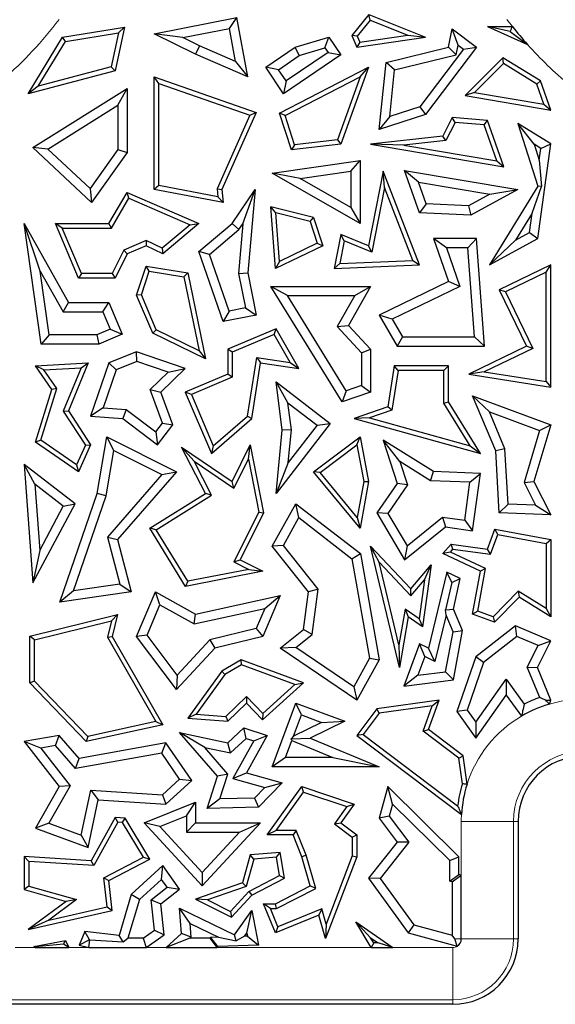
# Model space of a CAD drawing. Units: millimetres. Extents: x 0 to 420, y 0 to 297.
# Drawn here: x 128 to 132, y 78 to 86 of the extents above; entities that cross this region are included whole.
import ezdxf

# ---------------------------------------------------------------- set-up
doc = ezdxf.new("R2010")
doc.units = ezdxf.units.MM

msp = doc.modelspace()

# ---------------------------------------------------------------- linework, layer by layer
at = {"color": 7, "linetype": 'Continuous', "lineweight": 25}
for p, q in [((128.9846, 85.9093), (129.6157, 86.0345)), ((129.5595, 85.9514), (129.6157, 86.0345)), ((129.7009, 85.5799), (129.6157, 86.0345)), ((130.6257, 86.0583), (130.497, 85.8968)), ((130.637, 86.0159), (130.5377, 85.8914)), ((130.637, 86.0159), (130.6257, 86.0583)), ((130.6257, 86.0583), (131.0612, 85.8844)), ((130.637, 86.0159), (130.9262, 85.9004)), ((128.282, 85.8844), (128.757, 85.962)), ((128.757, 85.962), (128.6849, 85.628)), ((128.7116, 85.9189), (128.757, 85.962)), ((129.2035, 85.8808), (129.5595, 85.9514)), ((129.607, 85.6979), (129.5595, 85.9514)), ((131.2355, 85.8077), (131.2658, 85.9474)), ((131.3113, 85.8246), (131.2658, 85.9474)), ((131.2658, 85.9474), (131.4507, 85.8077)), ((131.5355, 85.9658), (131.8415, 85.8285)), ((131.7082, 85.9289), (131.5355, 85.9658)), ((131.5355, 85.9658), (131.726, 85.9658)), ((131.7082, 85.9289), (131.8415, 85.8285)), ((128.0197, 85.4518), (128.282, 85.8844)), ((128.0952, 85.5083), (128.3038, 85.8522)), ((128.3038, 85.8522), (128.282, 85.8844)), ((128.3038, 85.8522), (128.7116, 85.9189)), ((128.7116, 85.9189), (128.655, 85.6566)), ((129.2035, 85.8808), (128.9846, 85.9093)), ((129.3003, 85.755), (128.9846, 85.9093)), ((129.33, 85.8191), (129.2035, 85.8808)), ((130.0641, 85.8077), (130.3204, 85.8844)), ((130.291, 85.802), (130.3204, 85.8844)), ((130.3204, 85.8844), (130.4124, 85.7486)), ((130.5377, 85.8914), (130.497, 85.8968)), ((130.497, 85.8968), (130.5353, 85.8077)), ((130.5353, 85.8077), (131.0612, 85.8844)), ((130.5377, 85.8914), (130.557, 85.8465)), ((130.557, 85.8465), (130.9262, 85.9004)), ((130.9262, 85.9004), (131.0612, 85.8844)), ((129.33, 85.8191), (129.3003, 85.755)), ((129.607, 85.6979), (129.33, 85.8191)), ((129.8373, 85.6541), (130.0641, 85.8077)), ((130.0947, 85.7433), (130.0641, 85.8077)), ((130.0947, 85.7433), (130.291, 85.802)), ((130.291, 85.802), (130.3145, 85.7674)), ((130.557, 85.8465), (130.5353, 85.8077)), ((130.7591, 85.6906), (131.2355, 85.8077)), ((131.3519, 85.794), (131.0184, 85.3523)), ((131.4507, 85.8077), (131.0612, 85.292)), ((131.2951, 85.7498), (131.2355, 85.8077)), ((131.2951, 85.7498), (131.3113, 85.8246)), ((131.3113, 85.8246), (131.3519, 85.794)), ((131.3519, 85.794), (131.4507, 85.8077)), ((129.7009, 85.5799), (129.3003, 85.755)), ((129.9352, 85.6352), (130.0947, 85.7433)), ((130.4124, 85.7486), (129.9743, 85.4518)), ((130.3145, 85.7674), (129.9932, 85.5497)), ((130.3145, 85.7674), (130.4124, 85.7486)), ((130.8241, 85.6339), (131.2951, 85.7498)), ((131.6527, 85.7267), (131.3636, 85.438)), ((131.6579, 85.6821), (131.6527, 85.7267)), ((131.941, 85.5495), (131.6527, 85.7267)), ((128.6849, 85.628), (128.0197, 85.4518)), ((128.655, 85.6566), (128.0952, 85.5083)), ((128.655, 85.6566), (128.6849, 85.628)), ((129.607, 85.6979), (129.7009, 85.5799)), ((129.9352, 85.6352), (129.8373, 85.6541)), ((129.9743, 85.4518), (129.8373, 85.6541)), ((129.9932, 85.5497), (129.9352, 85.6352)), ((129.9422, 85.3016), (130.6237, 85.6541)), ((130.6237, 85.6541), (130.4124, 85.0656)), ((130.5602, 85.5815), (130.6237, 85.6541)), ((130.7062, 85.1769), (130.7591, 85.6906)), ((130.8241, 85.6339), (130.7591, 85.6906)), ((130.7875, 85.2774), (130.8241, 85.6339)), ((131.6579, 85.6821), (131.4369, 85.4613)), ((131.9119, 85.526), (131.6579, 85.6821)), ((129.0199, 85.5303), (128.9846, 85.5799)), ((128.9846, 84.7186), (128.9846, 85.5799)), ((128.9846, 85.5799), (129.7643, 85.3079)), ((129.9851, 85.2841), (130.5602, 85.5815)), ((130.5602, 85.5815), (130.3866, 85.098)), ((128.0952, 85.5083), (128.0197, 85.4518)), ((128.0547, 85.0389), (128.7761, 85.4911)), ((128.7056, 85.3637), (128.7761, 85.4911)), ((128.7761, 85.4911), (128.7761, 85.0023)), ((129.0199, 84.7478), (129.0199, 85.5303)), ((129.0199, 85.5303), (129.7165, 85.2873)), ((129.9932, 85.5497), (129.9743, 85.4518)), ((131.9119, 85.526), (131.941, 85.5495)), ((131.9665, 85.3713), (131.9119, 85.526)), ((132.0197, 85.3265), (131.941, 85.5495)), ((131.4369, 85.4613), (131.3636, 85.438)), ((131.3636, 85.438), (132.0197, 85.3265)), ((131.4369, 85.4613), (131.9665, 85.3713)), ((128.1699, 85.0278), (128.7056, 85.3637)), ((128.7056, 85.3637), (128.7056, 85.0248)), ((131.0184, 85.3523), (130.7875, 85.2774)), ((131.0184, 85.3523), (131.0612, 85.292)), ((131.9665, 85.3713), (132.0197, 85.3265)), ((129.7165, 85.2873), (129.4654, 84.7246)), ((129.7643, 85.3079), (129.5014, 84.7186)), ((129.7165, 85.2873), (129.7643, 85.3079)), ((129.9851, 85.2841), (129.9422, 85.3016)), ((130.0343, 85.0209), (129.9422, 85.3016)), ((130.0588, 85.0593), (129.9851, 85.2841)), ((131.0612, 85.292), (130.7062, 85.1769)), ((130.7875, 85.2774), (130.7062, 85.1769)), ((131.2658, 85.2694), (131.1941, 85.1267)), ((131.2866, 85.2321), (131.2658, 85.2694)), ((131.5354, 85.2458), (131.2658, 85.2694)), ((131.2866, 85.2321), (131.217, 85.0938)), ((131.5097, 85.2126), (131.2866, 85.2321)), ((131.5097, 85.2126), (131.5354, 85.2458)), ((131.607, 84.9371), (131.5097, 85.2126)), ((131.6602, 84.8923), (131.5354, 85.2458)), ((131.8918, 85.0648), (131.7662, 85.2248)), ((132.0197, 85.069), (131.7662, 85.2248)), ((131.7662, 85.2248), (131.9208, 84.7444)), ((131.1941, 85.1267), (130.6401, 85.0656)), ((131.217, 85.0938), (131.1941, 85.1267)), ((128.1699, 85.0278), (128.0547, 85.0389)), ((128.5041, 84.6189), (128.0547, 85.0389)), ((128.4933, 84.7255), (128.1699, 85.0278)), ((128.7056, 85.0248), (128.4933, 84.7255)), ((128.7056, 85.0248), (128.7761, 85.0023)), ((130.4124, 85.0656), (130.0343, 85.0209)), ((130.0588, 85.0593), (130.0343, 85.0209)), ((130.3866, 85.098), (130.0588, 85.0593)), ((130.3866, 85.098), (130.4124, 85.0656)), ((130.8943, 85.0582), (130.6401, 85.0656)), ((130.6401, 85.0656), (131.6602, 84.8923)), ((131.217, 85.0938), (130.8943, 85.0582)), ((130.8943, 85.0582), (131.607, 84.9371)), ((131.9436, 85.033), (131.8918, 85.0648)), ((131.8918, 85.0648), (131.9312, 84.9422)), ((131.9208, 84.3433), (132.0197, 85.069)), ((131.9312, 84.9422), (131.9436, 85.033)), ((131.9436, 85.033), (132.0197, 85.069)), ((128.7761, 85.0023), (128.5041, 84.6189)), ((129.8879, 84.8428), (130.5597, 84.9398)), ((130.4892, 84.8584), (130.5597, 84.9398)), ((130.5597, 84.9398), (130.5597, 84.4587)), ((131.607, 84.9371), (131.6602, 84.8923)), ((131.9312, 84.9422), (131.949, 84.741)), ((130.1008, 84.8023), (129.8879, 84.8428)), ((130.5597, 84.4587), (129.8879, 84.8428)), ((130.1008, 84.8023), (130.4892, 84.8584)), ((130.4892, 84.5803), (130.1008, 84.8023)), ((130.4892, 84.8584), (130.4892, 84.5803)), ((130.7367, 84.8589), (130.6237, 84.2884)), ((130.7477, 84.733), (130.7367, 84.8589)), ((131.0149, 84.1413), (130.7367, 84.8589)), ((131.0068, 84.7752), (130.9004, 84.8646)), ((130.9004, 84.8646), (131.7662, 84.7186)), ((131.0149, 84.5405), (130.9004, 84.8646)), ((128.4933, 84.7255), (128.5041, 84.6189)), ((129.0199, 84.7478), (128.9846, 84.7186)), ((129.4711, 84.6622), (129.0199, 84.7478)), ((129.4654, 84.7246), (129.4711, 84.6622)), ((129.4654, 84.7246), (129.5014, 84.7186)), ((130.7477, 84.733), (130.65, 84.2396)), ((130.9642, 84.1744), (130.7477, 84.733)), ((131.0068, 84.7752), (131.5534, 84.683)), ((131.0656, 84.6089), (131.0068, 84.7752)), ((131.9208, 84.7444), (131.55, 84.1413)), ((131.876, 84.5368), (131.949, 84.741)), ((131.949, 84.741), (131.9208, 84.7444)), ((128.6371, 84.4587), (128.7761, 84.696)), ((128.6573, 84.4234), (128.7907, 84.6513)), ((128.7907, 84.6513), (128.7761, 84.696)), ((128.7761, 84.696), (129.3256, 84.4587)), ((128.7907, 84.6513), (129.2592, 84.4489)), ((129.5105, 84.6189), (128.9846, 84.7186)), ((129.4711, 84.6622), (129.5105, 84.6189)), ((129.5014, 84.7186), (129.5105, 84.6189)), ((129.5795, 84.4587), (129.7572, 84.7186)), ((129.6633, 84.4563), (129.7572, 84.7186)), ((129.7572, 84.7186), (129.7009, 84.0795)), ((131.5534, 84.683), (131.391, 84.5945)), ((131.7662, 84.7186), (131.4075, 84.5231)), ((131.5534, 84.683), (131.7662, 84.7186)), ((129.9143, 84.539), (129.8755, 84.585)), ((130.204, 84.5034), (129.8755, 84.585)), ((129.9113, 84.114), (129.8755, 84.585)), ((130.4892, 84.5803), (130.5597, 84.4587)), ((131.0656, 84.6089), (131.0149, 84.5405)), ((131.391, 84.5945), (131.0656, 84.6089)), ((131.391, 84.5945), (131.4075, 84.5231)), ((130.1766, 84.4738), (129.9143, 84.539)), ((129.9425, 84.1681), (129.9143, 84.539)), ((130.1766, 84.4738), (130.204, 84.5034)), ((130.204, 84.5034), (130.2745, 84.2884)), ((131.4075, 84.5231), (131.0149, 84.5405)), ((131.876, 84.5368), (131.7488, 84.3299)), ((131.8557, 84.3882), (131.876, 84.5368)), ((128.1116, 84.0941), (127.9887, 84.4587)), ((127.9887, 84.4587), (128.3272, 83.8529)), ((128.1197, 83.5348), (127.9887, 84.4587)), ((128.2805, 84.4234), (128.2273, 84.4587)), ((128.2273, 84.4587), (128.6371, 84.4587)), ((128.405, 84.0391), (128.2273, 84.4587)), ((128.4284, 84.0744), (128.2805, 84.4234)), ((128.2805, 84.4234), (128.6573, 84.4234)), ((128.6573, 84.4234), (128.6371, 84.4587)), ((129.2592, 84.4489), (129.0445, 84.2682)), ((129.3256, 84.4587), (129.0497, 84.2265)), ((129.2592, 84.4489), (129.3256, 84.4587)), ((129.3256, 84.2445), (129.5795, 84.4587)), ((129.6323, 84.411), (129.5795, 84.4587)), ((129.6633, 84.4563), (129.6297, 84.0757)), ((129.6323, 84.411), (129.6633, 84.4563)), ((130.1766, 84.4738), (130.2313, 84.3068)), ((129.408, 84.2217), (129.6323, 84.411)), ((130.4124, 84.3747), (130.3608, 84.114)), ((130.4387, 84.3259), (130.4124, 84.3747)), ((130.6237, 84.2884), (130.4124, 84.3747)), ((131.7488, 84.3299), (131.8557, 84.3882)), ((131.8557, 84.3882), (131.9208, 84.3433)), ((128.9234, 84.3272), (128.7502, 84.2538)), ((128.9224, 84.2884), (128.7761, 84.2265)), ((128.9234, 84.3272), (128.9224, 84.2884)), ((129.0497, 84.2265), (128.9224, 84.2884)), ((129.0445, 84.2682), (128.9234, 84.3272)), ((130.2745, 84.2884), (129.9113, 84.114)), ((130.2313, 84.3068), (129.9425, 84.1681)), ((130.2313, 84.3068), (130.2745, 84.2884)), ((130.4387, 84.3259), (130.4041, 84.1511)), ((130.65, 84.2396), (130.4387, 84.3259)), ((130.65, 84.2396), (130.6237, 84.2884)), ((131.2204, 84.2728), (131.1214, 84.3433)), ((131.4507, 84.3433), (131.1214, 84.3433)), ((131.1214, 84.3433), (131.2355, 84.0131)), ((131.3852, 84.2728), (131.2204, 84.2728)), ((131.2204, 84.2728), (131.3226, 83.9769)), ((131.3852, 84.2728), (131.4507, 84.3433)), ((131.4356, 83.5894), (131.3852, 84.2728)), ((131.5115, 83.5188), (131.4507, 84.3433)), ((131.55, 84.1413), (131.9208, 84.3433)), ((131.7488, 84.3299), (131.55, 84.1413)), ((128.7502, 84.2538), (128.6628, 84.0744)), ((128.7761, 84.2265), (128.6849, 84.0391)), ((128.7502, 84.2538), (128.7761, 84.2265)), ((129.0445, 84.2682), (129.0497, 84.2265)), ((129.408, 84.2217), (129.3256, 84.2445)), ((129.5105, 83.7071), (129.3256, 84.2445)), ((129.5572, 83.7882), (129.408, 84.2217)), ((128.8492, 83.9094), (128.9224, 84.1328)), ((128.9464, 84.093), (128.9224, 84.1328)), ((128.9224, 84.1328), (129.2409, 84.0795)), ((129.9425, 84.1681), (129.9113, 84.114)), ((130.4041, 84.1511), (130.3608, 84.114)), ((130.3608, 84.114), (131.0149, 84.1413)), ((130.4041, 84.1511), (130.9642, 84.1744)), ((130.9642, 84.1744), (131.0149, 84.1413)), ((132.0197, 84.1413), (131.6254, 83.9504)), ((131.9844, 84.085), (132.0197, 84.1413)), ((132.0197, 83.2065), (132.0197, 84.1413)), ((128.1116, 84.0941), (128.2858, 83.7824)), ((128.1809, 83.6053), (128.1116, 84.0941)), ((128.4284, 84.0744), (128.405, 84.0391)), ((128.6628, 84.0744), (128.4284, 84.0744)), ((128.6628, 84.0744), (128.6849, 84.0391)), ((128.8869, 83.911), (128.9464, 84.093)), ((128.9464, 84.093), (129.2112, 84.0487)), ((129.2112, 84.0487), (129.2409, 84.0795)), ((129.2112, 84.0487), (129.328, 83.4841)), ((129.2409, 84.0795), (129.377, 83.421)), ((129.6297, 84.0757), (129.7009, 84.0795)), ((129.6297, 84.0757), (129.6815, 83.8127)), ((129.7009, 84.0795), (129.7643, 83.7571)), ((131.9844, 84.085), (131.6725, 83.934)), ((131.9844, 83.2477), (131.9844, 84.085)), ((128.6849, 84.0391), (128.405, 84.0391)), ((130.0035, 83.9064), (129.8771, 83.977)), ((129.8771, 83.977), (130.6401, 83.977)), ((130.4221, 83.0928), (129.8771, 83.977)), ((130.6401, 83.977), (130.4719, 83.6786)), ((130.5194, 83.9064), (130.6401, 83.977)), ((131.2355, 84.0131), (130.7062, 83.7571)), ((131.3226, 83.9769), (130.8055, 83.7268)), ((131.3226, 83.9769), (131.2355, 84.0131)), ((128.8869, 83.911), (128.8492, 83.9094)), ((128.9728, 83.6178), (128.8492, 83.9094)), ((129.0001, 83.6438), (128.8869, 83.911)), ((130.0035, 83.9064), (130.5194, 83.9064)), ((130.4526, 83.1778), (130.0035, 83.9064)), ((130.5194, 83.9064), (130.3852, 83.6686)), ((131.6725, 83.934), (131.6254, 83.9504)), ((131.6254, 83.9504), (131.8342, 83.5188)), ((131.6725, 83.934), (131.8813, 83.5025)), ((128.2858, 83.7824), (128.3272, 83.8529)), ((128.3272, 83.8529), (128.6371, 83.8529)), ((128.5904, 83.7824), (128.6371, 83.8529)), ((128.6371, 83.8529), (128.7395, 83.6112)), ((128.2858, 83.7824), (128.5904, 83.7824)), ((128.5904, 83.7824), (128.6471, 83.6486)), ((129.5572, 83.7882), (129.5105, 83.7071)), ((129.7643, 83.7571), (129.5105, 83.7071)), ((129.6815, 83.8127), (129.5572, 83.7882)), ((129.6815, 83.8127), (129.7643, 83.7571)), ((130.8055, 83.7268), (130.7062, 83.7571)), ((130.7062, 83.7571), (130.8447, 83.5188)), ((130.3852, 83.6686), (130.4719, 83.6786)), ((130.3852, 83.6686), (130.5696, 83.4685)), ((130.4719, 83.6786), (130.6401, 83.496)), ((130.8055, 83.7268), (130.8853, 83.5894)), ((128.1809, 83.6053), (128.1197, 83.5348)), ((128.5449, 83.6053), (128.1809, 83.6053)), ((128.6471, 83.6486), (128.5449, 83.6053)), ((128.5449, 83.6053), (128.5592, 83.5348)), ((128.7395, 83.6112), (128.5592, 83.5348)), ((128.6471, 83.6486), (128.7395, 83.6112)), ((129.0001, 83.6438), (128.9728, 83.6178)), ((129.377, 83.421), (128.9728, 83.6178)), ((129.328, 83.4841), (129.0001, 83.6438)), ((129.9163, 83.6522), (129.5465, 83.4955)), ((129.9013, 83.6075), (129.5818, 83.4721)), ((129.9013, 83.6075), (129.9163, 83.6522)), ((130.0235, 83.3944), (129.9013, 83.6075)), ((130.0903, 83.3488), (129.9163, 83.6522)), ((128.5592, 83.5348), (128.1197, 83.5348)), ((130.8853, 83.5894), (130.8447, 83.5188)), ((130.8447, 83.5188), (131.5115, 83.5188)), ((130.8853, 83.5894), (131.4356, 83.5894)), ((131.8342, 83.5188), (131.3922, 83.3049)), ((131.4356, 83.5894), (131.5115, 83.5188)), ((131.8813, 83.5025), (131.8342, 83.5188)), ((128.8492, 83.4766), (128.6371, 83.3921)), ((128.8511, 83.4014), (128.8492, 83.4766)), ((129.2221, 83.3488), (128.8492, 83.4766)), ((129.328, 83.4841), (129.377, 83.421)), ((129.5818, 83.4721), (129.5465, 83.4955)), ((129.5465, 83.4955), (129.5465, 83.3049)), ((129.5818, 83.4721), (129.5818, 83.2816)), ((130.5696, 83.4685), (130.6401, 83.496)), ((130.5696, 83.4685), (130.5696, 83.2179)), ((130.6401, 83.496), (130.6401, 83.1675)), ((131.8813, 83.5025), (131.509, 83.3223)), ((128.0742, 83.3686), (128.4774, 83.3921)), ((128.1392, 83.3371), (128.0742, 83.3686)), ((128.2001, 83.188), (128.0742, 83.3686)), ((128.4774, 83.3921), (128.3272, 83.0248)), ((128.4236, 83.3537), (128.4774, 83.3921)), ((128.6371, 83.3921), (128.4972, 82.9838)), ((128.6933, 83.3386), (128.6371, 83.3921)), ((128.8511, 83.4014), (128.6933, 83.3386)), ((129.0906, 83.3193), (128.8511, 83.4014)), ((129.6986, 82.9844), (129.769, 83.4322)), ((129.7314, 82.9662), (129.7984, 83.3921)), ((129.769, 83.4322), (129.7984, 83.3921)), ((129.769, 83.4322), (130.0235, 83.3944)), ((129.7984, 83.3921), (130.0903, 83.3488)), ((130.0235, 83.3944), (130.0903, 83.3488)), ((130.8211, 83.3686), (130.7719, 83.0548)), ((130.8513, 83.3333), (130.8211, 83.3686)), ((131.2355, 83.3686), (130.8211, 83.3686)), ((131.2002, 83.3333), (131.2355, 83.3686)), ((131.2355, 83.0928), (131.2355, 83.3686)), ((128.1392, 83.3371), (128.4236, 83.3537)), ((128.2389, 83.1939), (128.1392, 83.3371)), ((128.4236, 83.3537), (128.2875, 83.021)), ((128.6933, 83.3386), (128.5936, 83.0476)), ((128.9538, 83.1863), (129.0906, 83.3193)), ((129.0357, 83.1675), (129.2221, 83.3488)), ((129.0906, 83.3193), (129.2221, 83.3488)), ((129.5465, 83.3049), (129.2221, 83.1675)), ((129.5818, 83.2816), (129.5465, 83.3049)), ((130.8513, 83.3333), (130.8034, 83.0284)), ((131.2002, 83.3333), (130.8513, 83.3333)), ((131.2002, 83.0828), (131.2002, 83.3333)), ((131.509, 83.3223), (131.3922, 83.3049)), ((131.3922, 83.3049), (132.0197, 83.2065)), ((131.509, 83.3223), (131.9844, 83.2477)), ((129.5818, 83.2816), (129.2684, 83.1488)), ((130.0076, 83.0865), (129.9163, 83.2463)), ((129.9163, 83.2463), (130.3297, 82.9266)), ((129.9631, 82.8769), (129.9163, 83.2463)), ((130.5696, 83.2179), (130.4526, 83.1778)), ((130.5696, 83.2179), (130.6401, 83.1675)), ((131.9844, 83.2477), (132.0197, 83.2065)), ((128.0742, 82.7842), (128.2001, 83.188)), ((128.1156, 82.7986), (128.2389, 83.1939)), ((128.2389, 83.1939), (128.2001, 83.188)), ((129.0472, 82.929), (128.9538, 83.1863)), ((128.9538, 83.1863), (129.0357, 83.1675)), ((129.1266, 82.917), (129.0357, 83.1675)), ((129.2684, 83.1488), (129.2221, 83.1675)), ((129.2221, 83.1675), (129.4215, 82.697)), ((129.2684, 83.1488), (129.435, 82.7555)), ((130.4526, 83.1778), (130.4221, 83.0928)), ((130.6401, 83.1675), (130.4221, 83.0928)), ((131.5494, 83.0159), (131.4207, 83.1388)), ((131.4207, 83.1388), (132.0197, 82.917)), ((131.599, 82.7178), (131.4207, 83.1388)), ((130.0076, 83.0865), (130.2308, 82.9139)), ((130.034, 82.8779), (130.0076, 83.0865)), ((131.2002, 83.0828), (131.2355, 83.0928)), ((131.4036, 82.7552), (131.2002, 83.0828)), ((131.4812, 82.697), (131.2355, 83.0928)), ((128.2875, 83.021), (128.3272, 83.0248)), ((128.2875, 83.021), (128.4571, 82.7606)), ((128.3272, 83.0248), (128.4972, 82.7636)), ((128.5936, 83.0476), (128.4972, 82.9838)), ((128.5936, 83.0476), (128.7691, 83.0351)), ((128.7691, 83.0351), (128.7432, 82.9662)), ((128.7691, 83.0351), (128.9966, 82.8624)), ((130.7719, 83.0548), (130.5144, 82.9662)), ((130.8034, 83.0284), (130.6331, 82.9698)), ((130.8034, 83.0284), (130.7719, 83.0548)), ((131.5494, 83.0159), (131.9333, 82.8737)), ((131.6688, 82.734), (131.5494, 83.0159)), ((128.4972, 82.9838), (128.7432, 82.9662)), ((128.7432, 82.9662), (129.0101, 82.7636)), ((128.9966, 82.8624), (129.0472, 82.929)), ((129.0101, 82.7636), (129.1266, 82.917)), ((129.0472, 82.929), (129.1266, 82.917)), ((129.4215, 82.697), (129.7314, 82.9662)), ((129.435, 82.7555), (129.6986, 82.9844)), ((129.6986, 82.9844), (129.7314, 82.9662)), ((130.3297, 82.9266), (129.9163, 82.392)), ((130.2308, 82.9139), (130.01, 82.6284)), ((130.2308, 82.9139), (130.3297, 82.9266)), ((130.6331, 82.9698), (130.5144, 82.9662)), ((130.5144, 82.9662), (131.4812, 82.697)), ((130.6331, 82.9698), (131.4036, 82.7552)), ((132.0197, 82.917), (131.891, 82.4832)), ((131.9333, 82.8737), (132.0197, 82.917)), ((128.9966, 82.8624), (129.0101, 82.7636)), ((129.9163, 82.392), (129.9631, 82.8769)), ((130.034, 82.8779), (129.9631, 82.8769)), ((130.01, 82.6284), (130.034, 82.8779)), ((131.9333, 82.8737), (131.8155, 82.4764)), ((128.1156, 82.7986), (128.0742, 82.7842)), ((128.4035, 82.558), (128.0742, 82.7842)), ((128.3888, 82.6109), (128.1156, 82.7986)), ((128.4972, 82.7636), (128.4035, 82.558)), ((128.4571, 82.7606), (128.4972, 82.7636)), ((128.5465, 82.392), (128.6202, 82.8253)), ((128.6737, 82.7197), (128.6202, 82.8253)), ((128.6202, 82.8253), (129.1546, 82.558)), ((129.5795, 82.4832), (129.7194, 82.7628)), ((129.7045, 82.6543), (129.7194, 82.7628)), ((129.7194, 82.7628), (129.8205, 82.2422)), ((130.204, 82.558), (130.5597, 82.8253)), ((130.2546, 82.552), (130.5355, 82.763)), ((130.5355, 82.763), (130.5597, 82.8253)), ((130.5355, 82.763), (130.5878, 82.483)), ((130.5597, 82.8253), (130.6237, 82.4832)), ((130.8641, 82.6364), (130.7367, 82.7989)), ((131.1214, 82.5592), (130.7367, 82.7989)), ((130.7367, 82.7989), (130.8447, 82.4686)), ((128.4571, 82.7606), (128.3888, 82.6109)), ((128.6151, 82.3746), (128.6737, 82.7197)), ((128.6737, 82.7197), (129.0418, 82.5356)), ((129.2891, 82.6377), (129.1935, 82.7453)), ((129.377, 82.392), (129.1935, 82.7453)), ((129.1935, 82.7453), (129.5795, 82.4832)), ((129.435, 82.7555), (129.4215, 82.697)), ((131.4036, 82.7552), (131.4812, 82.697)), ((131.6688, 82.734), (131.599, 82.7178)), ((131.6254, 82.2422), (131.599, 82.7178)), ((131.6922, 82.3103), (131.6688, 82.734)), ((128.0705, 82.4615), (127.9887, 82.6139)), ((128.3783, 82.3126), (127.9887, 82.6139)), ((127.9887, 82.6139), (128.0547, 81.7068)), ((129.4233, 82.3794), (129.2891, 82.6377)), ((129.2891, 82.6377), (129.593, 82.4313)), ((129.593, 82.4313), (129.7045, 82.6543)), ((129.7045, 82.6543), (129.7836, 82.2473)), ((130.01, 82.6284), (129.9163, 82.392)), ((131.1, 82.4894), (130.8641, 82.6364)), ((130.8641, 82.6364), (130.9227, 82.4572)), ((128.3888, 82.6109), (128.4035, 82.558)), ((129.0418, 82.5356), (128.6259, 82.0567)), ((129.1546, 82.558), (128.7036, 82.0385)), ((129.0418, 82.5356), (129.1546, 82.558)), ((130.2546, 82.552), (130.204, 82.558)), ((130.5597, 82.1249), (130.204, 82.558)), ((130.5385, 82.2064), (130.2546, 82.552)), ((131.1, 82.4894), (131.1214, 82.5592)), ((131.4812, 82.5455), (131.1214, 82.5592)), ((131.4007, 82.478), (131.4812, 82.5455)), ((131.4207, 82.1067), (131.4812, 82.5455)), ((128.288, 82.2933), (128.0705, 82.4615)), ((128.0705, 82.4615), (128.1074, 81.9551)), ((129.593, 82.4313), (129.5795, 82.4832)), ((130.5878, 82.483), (130.5385, 82.2064)), ((130.6237, 82.4832), (130.5597, 82.1249)), ((130.5878, 82.483), (130.6237, 82.4832)), ((130.8447, 82.4686), (130.6876, 82.2422)), ((130.9227, 82.4572), (130.8447, 82.4686)), ((131.4007, 82.478), (131.1, 82.4894)), ((131.3605, 82.1862), (131.4007, 82.478)), ((131.8155, 82.4764), (131.891, 82.4832)), ((131.8155, 82.4764), (131.903, 82.3023)), ((131.891, 82.4832), (132.0197, 82.2273)), ((128.2616, 81.5605), (128.5465, 82.392)), ((128.6151, 82.3746), (128.5465, 82.392)), ((128.9505, 82.1249), (129.377, 82.392)), ((129.4233, 82.3794), (129.377, 82.392)), ((130.9227, 82.4572), (130.7714, 82.2392)), ((128.0547, 81.7068), (128.3783, 82.3126)), ((128.288, 82.2933), (128.3783, 82.3126)), ((128.3656, 81.6465), (128.6151, 82.3746)), ((128.9988, 82.1135), (129.4233, 82.3794)), ((129.8879, 81.9871), (130.0687, 82.3126)), ((130.0905, 82.2066), (130.0687, 82.3126)), ((130.0687, 82.3126), (130.5624, 81.9311)), ((131.6922, 82.3103), (131.6254, 82.2422)), ((131.903, 82.3023), (131.6922, 82.3103)), ((128.1074, 81.9551), (128.288, 82.2933)), ((129.7836, 82.2473), (129.5936, 81.8675)), ((129.8205, 82.2422), (129.641, 81.8833)), ((129.7836, 82.2473), (129.8205, 82.2422)), ((130.7714, 82.2392), (130.6876, 82.2422)), ((130.6876, 82.2422), (130.9004, 81.8833)), ((130.7714, 82.2392), (130.9195, 81.9894)), ((132.0197, 82.2273), (131.6254, 82.2422)), ((131.903, 82.3023), (132.0197, 82.2273)), ((129.9724, 81.9941), (130.0905, 82.2066)), ((130.0905, 82.2066), (130.4977, 81.892)), ((130.5385, 82.2064), (130.5597, 82.1249)), ((130.9195, 81.9894), (131.1918, 82.2095)), ((131.1918, 82.2095), (131.2124, 82.1354)), ((131.1918, 82.2095), (131.3605, 82.1862)), ((131.3605, 82.1862), (131.4207, 82.1067)), ((128.9988, 82.1135), (128.9505, 82.1249)), ((129.2236, 81.6805), (128.9505, 82.1249)), ((129.2409, 81.7198), (128.9988, 82.1135)), ((130.9004, 81.8833), (131.2124, 82.1354)), ((131.2124, 82.1354), (131.4207, 82.1067)), ((131.5354, 81.9649), (131.592, 82.1179)), ((131.6148, 82.0778), (131.592, 82.1179)), ((131.592, 82.1179), (132.0197, 82.0385)), ((128.6259, 82.0567), (128.7199, 81.6968)), ((128.6259, 82.0567), (128.7036, 82.0385)), ((128.7036, 82.0385), (128.8082, 81.6381)), ((131.5586, 81.9261), (131.6148, 82.0778)), ((131.6148, 82.0778), (131.9844, 82.0092)), ((131.9844, 82.0092), (132.0197, 82.0385)), ((131.9844, 82.0092), (131.9844, 81.5098)), ((132.0197, 82.0385), (132.0197, 81.4462)), ((128.1074, 81.9551), (128.0547, 81.7068)), ((129.9724, 81.9941), (129.8879, 81.9871)), ((130.1655, 81.6381), (129.8879, 81.9871)), ((130.2394, 81.6586), (129.9724, 81.9941)), ((130.7053, 81.8665), (130.6401, 81.9871)), ((130.6401, 81.9871), (130.9471, 81.6611)), ((130.8624, 81.0587), (130.6401, 81.9871)), ((130.9195, 81.9894), (130.9004, 81.8833)), ((131.1941, 81.9311), (131.2558, 82.0034)), ((131.2509, 81.9433), (131.1941, 81.9311)), ((131.2509, 81.9433), (131.2701, 81.9658)), ((131.5208, 81.8159), (131.2509, 81.9433)), ((131.2701, 81.9658), (131.2558, 82.0034)), ((131.2558, 82.0034), (131.5354, 81.9649)), ((131.2701, 81.9658), (131.5586, 81.9261)), ((131.5586, 81.9261), (131.5354, 81.9649)), ((129.5936, 81.8675), (129.641, 81.8833)), ((129.5936, 81.8675), (129.7078, 81.8104)), ((129.641, 81.8833), (129.8163, 81.7956)), ((130.4977, 81.892), (130.5624, 81.9311)), ((130.4977, 81.892), (130.6324, 81.1296)), ((130.5624, 81.9311), (130.7062, 81.1173)), ((130.7053, 81.8665), (130.9484, 81.6083)), ((130.8567, 81.2339), (130.7053, 81.8665)), ((131.4812, 81.7956), (131.1941, 81.9311)), ((129.8163, 81.7956), (129.2236, 81.6805)), ((129.7078, 81.8104), (129.2409, 81.7198)), ((129.7078, 81.8104), (129.8163, 81.7956)), ((130.9471, 81.6611), (131.1035, 81.8443)), ((131.1035, 81.8443), (131.0382, 81.3705)), ((131.0521, 81.7299), (131.1035, 81.8443)), ((131.2249, 81.7885), (131.0844, 81.2066)), ((131.2629, 81.709), (131.2249, 81.7885)), ((131.3269, 81.7403), (131.2249, 81.7885)), ((131.4207, 81.4675), (131.4812, 81.7956)), ((131.4608, 81.4903), (131.5208, 81.8159)), ((131.5208, 81.8159), (131.4812, 81.7956)), ((129.2409, 81.7198), (129.2236, 81.6805)), ((130.9484, 81.6083), (131.0521, 81.7299)), ((131.0521, 81.7299), (131.0111, 81.4322)), ((131.2629, 81.709), (131.2146, 81.5013)), ((131.2629, 81.709), (131.3269, 81.7403)), ((131.2747, 81.5067), (131.3269, 81.7403)), ((128.3656, 81.6465), (128.2616, 81.5605)), ((128.8082, 81.6381), (128.2616, 81.5605)), ((128.7199, 81.6968), (128.3656, 81.6465)), ((128.7199, 81.6968), (128.8082, 81.6381)), ((128.8492, 81.2969), (128.9929, 81.6381)), ((129.0274, 81.5384), (128.9929, 81.6381)), ((128.9929, 81.6381), (129.301, 81.4675)), ((130.1277, 81.3494), (130.1655, 81.6381)), ((130.2394, 81.6586), (130.1655, 81.6381)), ((130.1939, 81.312), (130.2394, 81.6586)), ((130.9484, 81.6083), (130.9471, 81.6611)), ((131.771, 81.6427), (131.5797, 81.4463)), ((131.9844, 81.5098), (131.771, 81.6427)), ((131.771, 81.6427), (131.7765, 81.5978)), ((129.301, 81.4675), (129.9482, 81.6102)), ((129.9482, 81.6102), (129.8163, 81.2969)), ((129.8303, 81.512), (129.9482, 81.6102)), ((131.7765, 81.5978), (131.589, 81.4052)), ((132.0197, 81.4462), (131.7765, 81.5978)), ((128.93, 81.3069), (129.0274, 81.5384)), ((129.0274, 81.5384), (129.2902, 81.3929)), ((129.2902, 81.3929), (129.8303, 81.512)), ((129.8303, 81.512), (129.765, 81.357)), ((130.9037, 81.5068), (130.8567, 81.2339)), ((130.9037, 81.5068), (130.929, 81.4462)), ((131.0111, 81.4322), (130.9037, 81.5068)), ((131.2146, 81.5013), (131.2747, 81.5067)), ((131.218, 81.4597), (131.2146, 81.5013)), ((131.3448, 81.3412), (131.2747, 81.5067)), ((131.4608, 81.4903), (131.4207, 81.4675)), ((131.5797, 81.4463), (131.4608, 81.4903)), ((131.9844, 81.5098), (132.0197, 81.4462)), ((128.0311, 81.2997), (128.7036, 81.4644)), ((128.0663, 81.272), (128.6557, 81.4163)), ((128.6557, 81.4163), (128.6255, 81.2916)), ((128.6557, 81.4163), (128.7036, 81.4644)), ((128.7036, 81.4644), (128.6631, 81.2969)), ((129.2902, 81.3929), (129.301, 81.4675)), ((130.929, 81.4462), (130.8624, 81.0587)), ((131.0382, 81.3705), (130.929, 81.4462)), ((131.0111, 81.4322), (131.0382, 81.3705)), ((131.218, 81.4597), (131.1326, 81.1058)), ((131.2716, 81.3332), (131.218, 81.4597)), ((131.589, 81.4052), (131.4207, 81.4675)), ((131.5797, 81.4463), (131.589, 81.4052)), ((129.765, 81.357), (129.41, 81.27)), ((129.765, 81.357), (129.8163, 81.2969)), ((129.9482, 81.2066), (130.1277, 81.3494)), ((130.1939, 81.312), (130.1277, 81.3494)), ((131.2148, 81.0273), (131.2716, 81.3332)), ((131.2716, 81.3332), (131.3448, 81.3412)), ((131.2747, 80.9636), (131.3448, 81.3412)), ((131.7494, 81.3776), (131.4458, 81.1403)), ((131.7602, 81.2965), (131.7494, 81.3776)), ((132.0197, 81.2639), (131.7494, 81.3776)), ((128.0663, 81.272), (128.0311, 81.2997)), ((128.0311, 80.9406), (128.0311, 81.2997)), ((128.0663, 80.9548), (128.0663, 81.272)), ((128.6255, 81.2916), (128.6631, 81.2969)), ((128.6255, 81.2916), (128.9953, 80.6451)), ((128.6631, 81.2969), (129.0497, 80.621)), ((128.93, 81.3069), (128.8492, 81.2969)), ((129.1546, 80.8906), (128.8492, 81.2969)), ((129.1603, 81.0004), (128.93, 81.3069)), ((129.41, 81.27), (129.1603, 81.0004)), ((129.41, 81.27), (129.4474, 81.2066)), ((129.8163, 81.2969), (129.4474, 81.2066)), ((130.0673, 81.2112), (130.1939, 81.312)), ((131.7602, 81.2965), (131.5056, 81.0975)), ((131.9229, 81.2281), (131.7602, 81.2965)), ((131.9169, 81.0587), (132.0197, 81.2639)), ((131.9229, 81.2281), (132.0197, 81.2639)), ((129.4474, 81.2066), (129.1546, 80.8906)), ((130.0673, 81.2112), (129.9482, 81.2066)), ((130.5353, 80.8096), (129.9482, 81.2066)), ((130.511, 80.9112), (130.0673, 81.2112)), ((130.8567, 81.2339), (130.8624, 81.0587)), ((131.0149, 81.2394), (130.8957, 80.9175)), ((131.0543, 81.1427), (131.0149, 81.2394)), ((131.0844, 81.2066), (131.0149, 81.2394)), ((131.1326, 81.1058), (131.0844, 81.2066)), ((131.8394, 81.0616), (131.9229, 81.2281)), ((129.6498, 81.1173), (129.5014, 81.0324)), ((129.6531, 81.0785), (129.6498, 81.1173)), ((130.1277, 80.9427), (129.6498, 81.1173)), ((130.6324, 81.1296), (130.511, 80.9112)), ((130.7062, 81.1173), (130.5353, 80.8096)), ((130.6324, 81.1296), (130.7062, 81.1173)), ((131.0543, 81.1427), (131.002, 81.0015)), ((131.1326, 81.1058), (131.0543, 81.1427)), ((131.4458, 81.1403), (131.3001, 80.7214)), ((131.5056, 81.0975), (131.4458, 81.1403)), ((129.5014, 81.0324), (129.2409, 80.6702)), ((129.5256, 81.0056), (129.5014, 81.0324)), ((129.6531, 81.0785), (129.5256, 81.0056)), ((130.0607, 80.9297), (129.6531, 81.0785)), ((131.5056, 81.0975), (131.3788, 80.7329)), ((131.9353, 80.8293), (131.8394, 81.0616)), ((131.8394, 81.0616), (131.9169, 81.0587)), ((132.0197, 80.8096), (131.9169, 81.0587)), ((128.0663, 80.9548), (128.0311, 80.9406)), ((128.4755, 80.5305), (128.0663, 80.9548)), ((129.1603, 81.0004), (129.1546, 80.8906)), ((129.5256, 81.0056), (129.3063, 80.7008)), ((131.002, 81.0015), (130.8957, 80.9175)), ((130.8957, 80.9175), (131.2747, 80.9636)), ((131.002, 81.0015), (131.2148, 81.0273)), ((131.2148, 81.0273), (131.2747, 80.9636)), ((131.4454, 80.6402), (131.6786, 80.9702)), ((131.6786, 80.9702), (131.8163, 80.7786)), ((131.6786, 80.9702), (131.6791, 80.8487)), ((128.4638, 80.4918), (128.0311, 80.9406)), ((129.8136, 80.659), (130.1277, 80.9427)), ((129.8153, 80.708), (130.0607, 80.9297)), ((130.0607, 80.9297), (130.1277, 80.9427)), ((130.511, 80.9112), (130.5353, 80.8096)), ((129.5334, 80.684), (129.6915, 80.8365)), ((129.6915, 80.8365), (129.6906, 80.7866)), ((129.6915, 80.8365), (129.8153, 80.708)), ((131.1656, 80.8096), (130.6876, 80.742)), ((131.0844, 80.5835), (131.1656, 80.8096)), ((131.1126, 80.7665), (131.1656, 80.8096)), ((131.4458, 80.5187), (131.6791, 80.8487)), ((131.6791, 80.8487), (131.7954, 80.6868)), ((131.9806, 80.8086), (132.0197, 80.8096)), ((132.0089, 80.7789), (132.0197, 80.8096)), ((129.5465, 80.6477), (129.6906, 80.7866)), ((129.6906, 80.7866), (129.8136, 80.659)), ((129.8879, 80.2989), (130.0687, 80.7866)), ((130.1103, 80.696), (130.0687, 80.7866)), ((130.0687, 80.7866), (130.4433, 80.6477)), ((130.6876, 80.742), (130.5353, 80.5391)), ((130.707, 80.7092), (130.6876, 80.742)), ((131.1126, 80.7665), (130.707, 80.7092)), ((131.0424, 80.571), (131.1126, 80.7665)), ((131.3788, 80.7329), (131.3001, 80.7214)), ((131.3788, 80.7329), (131.4454, 80.6402)), ((129.3063, 80.7008), (129.2409, 80.6702)), ((129.2409, 80.6702), (129.5465, 80.6477)), ((129.3063, 80.7008), (129.5334, 80.684)), ((129.5334, 80.684), (129.5465, 80.6477)), ((129.8153, 80.708), (129.8136, 80.659)), ((130.05, 80.5333), (130.1103, 80.696)), ((130.1103, 80.696), (130.2648, 80.6387)), ((130.707, 80.7092), (130.5846, 80.546)), ((131.3001, 80.7214), (131.4458, 80.5187)), ((129.0497, 80.621), (128.4638, 80.4918)), ((128.9953, 80.6451), (128.4755, 80.5305)), ((128.9953, 80.6451), (129.0497, 80.621)), ((129.5465, 80.4816), (129.6709, 80.5966)), ((129.6885, 80.5168), (129.6709, 80.5966)), ((129.6709, 80.5966), (129.8496, 80.5391)), ((130.2648, 80.6387), (130.05, 80.5333)), ((130.4433, 80.6477), (130.1785, 80.5178)), ((130.2648, 80.6387), (130.4433, 80.6477)), ((131.0424, 80.571), (131.0844, 80.5835)), ((131.3479, 80.3841), (131.0844, 80.5835)), ((131.4454, 80.6402), (131.4458, 80.5187)), ((128.2557, 80.5391), (127.9887, 80.4918)), ((128.2287, 80.4627), (128.2557, 80.5391)), ((128.4095, 80.3622), (128.2557, 80.5391)), ((128.4755, 80.5305), (128.4638, 80.4918)), ((129.3704, 80.4472), (129.1783, 80.5607)), ((129.1783, 80.5607), (129.5465, 80.4816)), ((129.4683, 80.2272), (129.1783, 80.5607)), ((129.5675, 80.4049), (129.6885, 80.5168)), ((129.6885, 80.5168), (129.7462, 80.4983)), ((129.8496, 80.5391), (129.6906, 80.2532)), ((129.7462, 80.4983), (129.8496, 80.5391)), ((130.05, 80.5333), (130.0318, 80.5132)), ((130.0318, 80.5132), (130.1785, 80.5178)), ((130.0376, 80.4999), (130.0318, 80.5132)), ((130.1785, 80.5178), (130.7062, 80.2989)), ((130.5846, 80.546), (130.5353, 80.5391)), ((130.5353, 80.5391), (131.336, 79.9332)), ((130.5846, 80.546), (131.3066, 79.9996)), ((131.315, 80.3647), (131.0424, 80.571)), ((128.1161, 80.4427), (127.9887, 80.4918)), ((127.9887, 80.4918), (128.2557, 80.1479)), ((128.2287, 80.4627), (128.1161, 80.4427)), ((128.1161, 80.4427), (128.3403, 80.154)), ((128.3826, 80.2857), (128.2287, 80.4627)), ((129.0734, 80.4816), (128.4095, 80.3622)), ((129.0411, 80.4041), (129.0734, 80.4816)), ((129.2711, 80.195), (129.0734, 80.4816)), ((129.5476, 80.2435), (129.3704, 80.4472)), ((129.3704, 80.4472), (129.5675, 80.4049)), ((129.5675, 80.4049), (129.5465, 80.4816)), ((129.7462, 80.4983), (129.5856, 80.2097)), ((129.9892, 80.3694), (130.0376, 80.4999)), ((130.0376, 80.4999), (130.3521, 80.3694)), ((129.0411, 80.4041), (128.3826, 80.2857)), ((128.3826, 80.2857), (128.4095, 80.3622)), ((129.1783, 80.2053), (129.0411, 80.4041)), ((129.9892, 80.3694), (129.8879, 80.2989)), ((130.3521, 80.3694), (129.9892, 80.3694)), ((130.3521, 80.3694), (130.7062, 80.2989)), ((131.315, 80.3647), (131.3479, 80.3841)), ((131.3428, 80.1683), (131.315, 80.3647)), ((131.3788, 80.1653), (131.3479, 80.3841)), ((130.7062, 80.2989), (129.8879, 80.2989)), ((129.0477, 80.0845), (129.1783, 80.2053)), ((129.1783, 80.2053), (129.2711, 80.195)), ((129.3886, 79.9799), (129.4683, 80.2272)), ((129.5476, 80.2435), (129.4683, 80.2272)), ((129.4862, 80.0527), (129.5476, 80.2435)), ((129.5856, 80.2097), (129.6906, 80.2532)), ((129.5856, 80.2097), (129.8305, 80.1402)), ((129.6906, 80.2532), (129.9631, 80.1759)), ((128.2557, 80.1479), (128.0742, 79.8289)), ((128.3403, 80.154), (128.1768, 79.8667)), ((128.3403, 80.154), (128.2557, 80.1479)), ((129.0734, 80.0122), (129.2711, 80.195)), ((129.8305, 80.1402), (129.7518, 80.0588)), ((129.9631, 80.1759), (129.7824, 79.9889)), ((129.8305, 80.1402), (129.9631, 80.1759)), ((129.8496, 79.7772), (130.1137, 80.1479)), ((130.1272, 80.1061), (130.1137, 80.1479)), ((130.1137, 80.1479), (130.5144, 80.0122)), ((130.7719, 80.1479), (130.7062, 79.9062)), ((130.8083, 80.0129), (130.7719, 80.1479)), ((131.3166, 79.6102), (130.7719, 80.1479)), ((128.4255, 79.7762), (128.4992, 80.1193)), ((128.4992, 80.1193), (128.5554, 80.0451)), ((128.4992, 80.1193), (129.0477, 80.0845)), ((129.0477, 80.0845), (129.0734, 80.0122)), ((129.4862, 80.0527), (129.3886, 79.9799)), ((129.7518, 80.0588), (129.4862, 80.0527)), ((129.7518, 80.0588), (129.7824, 79.9889)), ((129.918, 79.8125), (130.1272, 80.1061)), ((130.1272, 80.1061), (130.4582, 79.994)), ((128.4774, 79.6823), (128.5554, 80.0451)), ((128.5554, 80.0451), (129.0734, 80.0122)), ((128.9059, 79.869), (129.301, 80.0286)), ((129.2305, 79.9241), (129.301, 80.0286)), ((129.301, 80.0286), (129.301, 79.869)), ((129.7824, 79.9889), (129.3886, 79.9799)), ((130.4582, 79.994), (130.3637, 79.8614)), ((130.5144, 80.0122), (130.4124, 79.869)), ((130.4582, 79.994), (130.5144, 80.0122)), ((130.8083, 80.0129), (130.7833, 79.921)), ((131.246, 79.5807), (130.8083, 80.0129)), ((128.6849, 79.9111), (128.5009, 79.5804)), ((128.7049, 79.8745), (128.6849, 79.9111)), ((128.7625, 79.9062), (128.6849, 79.9111)), ((128.7418, 79.8722), (128.7625, 79.9062)), ((128.9505, 79.5925), (128.7625, 79.9062)), ((129.0271, 79.8419), (129.2305, 79.9241)), ((129.2305, 79.9241), (129.2305, 79.7985)), ((130.7833, 79.921), (130.7062, 79.9062)), ((130.7062, 79.9062), (130.8447, 79.7224)), ((130.7833, 79.921), (130.9341, 79.721)), ((128.1768, 79.8667), (128.0742, 79.8289)), ((128.0742, 79.8289), (128.4774, 79.6823)), ((128.1768, 79.8667), (128.4255, 79.7762)), ((128.7049, 79.8745), (128.5209, 79.5438)), ((128.7418, 79.8722), (128.7049, 79.8745)), ((128.901, 79.6064), (128.7418, 79.8722)), ((129.0271, 79.8419), (128.9059, 79.869)), ((129.352, 79.3867), (128.9059, 79.869)), ((129.352, 79.4906), (129.0271, 79.8419)), ((129.2305, 79.7985), (129.301, 79.869)), ((129.301, 79.869), (129.7984, 79.869)), ((129.7984, 79.869), (129.352, 79.3867)), ((129.637, 79.7985), (129.7984, 79.869)), ((130.3637, 79.8614), (130.4124, 79.869)), ((130.3637, 79.8614), (130.5004, 79.7595)), ((130.4124, 79.869), (130.5357, 79.7772)), ((131.7697, 79.8809), (131.7697, 78.9809)), ((128.4255, 79.7762), (128.4774, 79.6823)), ((129.2305, 79.7985), (129.637, 79.7985)), ((129.637, 79.7985), (129.352, 79.4906)), ((129.918, 79.8125), (129.8496, 79.7772)), ((130.0466, 79.7772), (129.8496, 79.7772)), ((130.0704, 79.8125), (129.918, 79.8125)), ((130.0704, 79.8125), (130.0466, 79.7772)), ((130.1137, 79.6102), (130.0466, 79.7772)), ((130.147, 79.6217), (130.0704, 79.8125)), ((130.5004, 79.7595), (130.5357, 79.7772)), ((130.5004, 79.7595), (130.5004, 79.6167)), ((130.5357, 79.7772), (130.5357, 79.6102)), ((130.8447, 79.7224), (130.6237, 79.4469)), ((130.9341, 79.721), (130.7124, 79.4448)), ((130.9341, 79.721), (130.8447, 79.7224)), ((128.024, 79.5753), (127.9887, 79.6129)), ((127.9887, 79.6129), (127.9887, 79.3596)), ((128.5009, 79.5804), (127.9887, 79.6129)), ((128.5993, 79.4486), (128.901, 79.6064)), ((128.901, 79.6064), (128.9505, 79.5925)), ((129.7194, 79.6245), (129.6586, 79.4103)), ((129.9482, 79.6441), (129.7194, 79.6245)), ((129.7466, 79.5914), (129.7194, 79.6245)), ((129.9188, 79.6062), (129.7466, 79.5914)), ((129.9188, 79.6062), (129.9482, 79.6441)), ((129.9421, 79.4663), (129.9188, 79.6062)), ((129.9811, 79.4469), (129.9482, 79.6441)), ((130.147, 79.6217), (130.1137, 79.6102)), ((130.1785, 79.3867), (130.1137, 79.6102)), ((130.2205, 79.3686), (130.147, 79.6217)), ((130.5357, 79.6102), (130.2955, 78.9836)), ((130.5004, 79.6167), (130.3001, 79.0942)), ((130.5004, 79.6167), (130.5357, 79.6102)), ((131.246, 79.5807), (131.3166, 79.6102)), ((131.3166, 79.4752), (131.3166, 79.6102)), ((128.024, 79.5753), (128.024, 79.3862)), ((128.5209, 79.5438), (128.024, 79.5753)), ((128.5209, 79.5438), (128.5009, 79.5804)), ((128.6371, 79.4285), (128.9505, 79.5925)), ((129.0497, 79.5431), (128.8082, 79.3224)), ((129.0385, 79.4373), (129.0497, 79.5431)), ((129.1783, 79.3628), (129.0497, 79.5431)), ((129.7466, 79.5914), (129.6875, 79.383)), ((131.246, 79.4244), (131.246, 79.5807)), ((128.6245, 79.2275), (128.5993, 79.4486)), ((128.5993, 79.4486), (128.6371, 79.4285)), ((129.352, 79.4906), (129.352, 79.3867)), ((129.7088, 79.3443), (129.9421, 79.4663)), ((129.7306, 79.3158), (129.9811, 79.4469)), ((129.9421, 79.4663), (129.9811, 79.4469)), ((130.7124, 79.4448), (130.6237, 79.4469)), ((130.6237, 79.4469), (130.929, 79.0276)), ((131.246, 79.4244), (131.3166, 79.4752)), ((131.264, 79.4184), (131.3345, 79.4692)), ((131.3345, 79.4692), (131.3166, 79.4752)), ((131.3345, 78.9809), (131.3345, 79.4692)), ((128.024, 79.3862), (127.9887, 79.3596)), ((128.024, 79.3862), (128.3892, 79.2826)), ((128.6631, 79.2001), (128.6371, 79.4285)), ((129.0385, 79.4373), (128.8702, 79.2836)), ((128.9617, 79.2812), (129.0819, 79.3765)), ((129.0819, 79.3765), (129.0385, 79.4373)), ((129.0819, 79.3765), (129.1783, 79.3628)), ((129.6586, 79.4103), (129.301, 79.2859)), ((129.6875, 79.383), (129.3913, 79.28)), ((129.6875, 79.383), (129.6586, 79.4103)), ((129.9113, 79.2498), (130.1785, 79.3867)), ((130.2205, 79.3686), (130.1785, 79.3867)), ((130.7124, 79.4448), (130.9714, 79.0892)), ((131.264, 79.4184), (131.246, 79.4244)), ((131.264, 79.4184), (131.264, 79.0098)), ((127.9887, 79.3596), (128.3103, 79.2683)), ((128.8082, 79.3224), (128.7147, 79.0067)), ((128.8702, 79.2836), (128.8082, 79.3224)), ((129.0357, 79.2498), (129.1783, 79.3628)), ((129.5673, 79.1914), (129.7088, 79.3443)), ((129.5752, 79.148), (129.7306, 79.3158)), ((129.7088, 79.3443), (129.7306, 79.3158)), ((129.9198, 79.2146), (130.2205, 79.3686)), ((128.3103, 79.2683), (128.0197, 79.0545)), ((128.3892, 79.2826), (128.1766, 79.1262)), ((128.1766, 79.1262), (128.6245, 79.2275)), ((128.3892, 79.2826), (128.3103, 79.2683)), ((128.6245, 79.2275), (128.6631, 79.2001)), ((128.8702, 79.2836), (128.7823, 78.9866)), ((128.985, 79.0476), (128.9617, 79.2812)), ((128.9617, 79.2812), (129.0357, 79.2498)), ((129.0592, 79.0139), (129.0357, 79.2498)), ((129.3913, 79.28), (129.301, 79.2859)), ((129.301, 79.2859), (129.5752, 79.148)), ((129.3913, 79.28), (129.5673, 79.1914)), ((129.873, 79.2146), (129.8205, 79.2498)), ((129.8205, 79.2498), (129.9113, 79.2498)), ((129.9113, 79.0276), (129.8205, 79.2498)), ((129.9198, 79.2146), (129.9113, 79.2498)), ((128.0197, 79.0545), (128.6631, 79.2001)), ((129.2583, 79.0995), (129.1783, 79.2164)), ((129.1783, 79.2164), (129.5982, 79.0139)), ((129.1935, 79.0242), (129.1783, 79.2164)), ((129.5673, 79.1914), (129.5752, 79.148)), ((129.5982, 79.0139), (129.7306, 79.2001)), ((129.6928, 79.0253), (129.7306, 79.2001)), ((129.7306, 79.2001), (129.7824, 78.9346)), ((129.873, 79.2146), (129.9198, 79.2146)), ((129.9306, 79.0736), (129.873, 79.2146)), ((130.2433, 79.1633), (129.9113, 79.0276)), ((130.2663, 79.2108), (129.9306, 79.0736)), ((130.2663, 79.2108), (130.2433, 79.1633)), ((130.2955, 78.9836), (130.2433, 79.1633)), ((130.3001, 79.0942), (130.2663, 79.2108)), ((128.1766, 79.1262), (128.0197, 79.0545)), ((129.2665, 78.9954), (129.2583, 79.0995)), ((129.2583, 79.0995), (129.4748, 78.9951)), ((129.9306, 79.0736), (129.9113, 79.0276)), ((130.3001, 79.0942), (130.2955, 78.9836)), ((130.6408, 78.9906), (130.5261, 79.1125)), ((130.5261, 79.1125), (130.8111, 78.916)), ((130.6446, 78.916), (130.5261, 79.1125)), ((130.9714, 79.0892), (130.929, 79.0276)), ((130.9714, 79.0892), (131.264, 79.0098)), ((128.4517, 79.0385), (128.4095, 78.9346)), ((128.4891, 78.975), (128.4517, 79.0385)), ((128.7147, 79.0067), (128.4517, 79.0385)), ((128.7458, 78.9593), (128.7147, 79.0067)), ((128.8995, 78.9866), (128.985, 79.0476)), ((128.9221, 78.916), (129.0592, 79.0139)), ((128.985, 79.0476), (129.0592, 79.0139)), ((129.0751, 78.916), (129.1935, 79.0242)), ((129.2665, 78.9954), (129.1935, 79.0242)), ((129.2569, 78.9866), (129.2665, 78.9954)), ((129.4151, 78.9931), (129.4132, 78.9866)), ((129.4748, 78.9951), (129.4151, 78.9931)), ((129.4151, 78.9931), (129.4683, 78.9243)), ((129.4748, 78.9951), (129.6104, 78.9664)), ((129.6104, 78.9664), (129.5982, 79.0139)), ((129.676, 79.0017), (129.6104, 78.9664)), ((129.676, 79.0017), (129.6928, 79.0253)), ((129.6973, 79.0024), (129.676, 79.0017)), ((129.6928, 79.0253), (129.6973, 79.0024)), ((129.6973, 79.0024), (129.7824, 78.9346)), ((130.929, 79.0276), (131.304, 78.9258)), ((131.2861, 78.9809), (131.264, 79.0098)), ((128.062, 78.9243), (128.3045, 78.9706)), ((128.074, 78.9213), (128.062, 78.9243)), ((128.0721, 78.916), (128.062, 78.9243)), ((128.074, 78.9213), (128.0721, 78.916)), ((128.2899, 78.9417), (128.074, 78.9213)), ((128.2899, 78.9417), (128.3045, 78.9706)), ((128.3308, 78.916), (128.2899, 78.9417)), ((128.3045, 78.9706), (128.3308, 78.916)), ((128.4891, 78.975), (128.4095, 78.9346)), ((128.4095, 78.9346), (128.4835, 78.916)), ((128.4835, 78.916), (128.4907, 78.9747)), ((128.4907, 78.9747), (128.4891, 78.975)), ((128.4907, 78.9747), (128.7458, 78.9593)), ((128.7458, 78.9593), (128.7823, 78.9866)), ((128.8995, 78.9866), (128.7823, 78.9866)), ((128.8995, 78.9866), (128.9221, 78.916)), ((129.2569, 78.9866), (129.0751, 78.916)), ((129.4132, 78.9866), (129.2569, 78.9866)), ((129.4658, 78.916), (129.4132, 78.9866)), ((129.4683, 78.9243), (129.4658, 78.916)), ((129.7824, 78.9346), (129.4683, 78.9243)), ((130.6408, 78.9906), (130.6978, 78.9513)), ((130.6645, 78.9513), (130.6408, 78.9906)), ((130.6645, 78.9513), (130.6446, 78.916)), ((130.6978, 78.9513), (130.6645, 78.9513)), ((130.8111, 78.916), (130.6978, 78.9513)), ((131.304, 78.9258), (131.2861, 78.9809)), ((128.0721, 78.916), (128.3308, 78.916)), ((128.4835, 78.916), (128.9221, 78.916)), ((129.0751, 78.916), (129.4658, 78.916)), ((130.6446, 78.916), (130.8111, 78.916)), ((131.2697, 78.4809), (124.2697, 78.4809))]:
    msp.add_line(p, q, dxfattribs=at)
at = {"color": 8, "linetype": 'Continuous', "lineweight": 18}
for p, q in [((131.3345, 79.4692), (131.3345, 79.8809)), ((131.3345, 79.8809), (131.7343, 79.8809)), ((131.7343, 79.8809), (131.7343, 78.9809)), ((131.7343, 79.8809), (131.7697, 79.8809)), ((131.2861, 78.9809), (131.3345, 78.9809)), ((131.3345, 78.9809), (131.7343, 78.9809)), ((131.7343, 78.9809), (131.7697, 78.9809)), ((127.9197, 78.916), (128.0721, 78.916)), ((128.3308, 78.916), (128.4835, 78.916)), ((128.9221, 78.916), (129.0751, 78.916)), ((129.4658, 78.916), (130.6446, 78.916)), ((130.8111, 78.916), (131.2697, 78.916)), ((131.2697, 78.916), (131.2697, 78.5163)), ((131.2697, 78.5163), (124.2697, 78.5163)), ((131.2697, 78.5163), (131.2697, 78.4809))]:
    msp.add_line(p, q, dxfattribs=at)
for centre, radius, start, end in [((125.8697, 87.8209), 2.5905, 180, 0), ((134.0697, 87.8209), 2.5905, 180, 0), ((125.8697, 87.8209), 2.989, 310.84232, 322.97247), ((134.0697, 87.8209), 2.989, 217.02753, 218.36148), ((134.0697, 87.8209), 2.989, 221.80125, 230.32216), ((132.2697, 79.8809), 0.9352, 91.12481, 106.19438), ((132.2697, 79.8809), 0.9352, 120.47551, 162.29423), ((132.2697, 79.8809), 0.5354, 90, 180), ((132.2697, 79.8809), 0.9352, 176.79555, 180), ((131.2697, 78.9809), 0.4646, 270, 0), ((131.2697, 78.9809), 0.0648, 270, 301.90309)]:
    msp.add_arc(centre, radius, start, end, dxfattribs=at)
at = {"color": 7, "linetype": 'Continuous', "lineweight": 25}
for centre, radius, start, end in [((125.8697, 87.8209), 2.5, 180, 0), ((134.0697, 87.8209), 2.5, 180, 0), ((134.0697, 87.8209), 2.989, 218.36148, 221.80125), ((132.2697, 79.8809), 1.0057, 109.42293, 116.79497), ((132.2697, 79.8809), 0.9352, 106.19438, 120.47551), ((132.2697, 79.8809), 0.5, 90, 180), ((132.2697, 79.8809), 0.9704, 162.77443, 172.96978), ((132.2697, 79.8809), 0.9352, 162.29423, 176.79555), ((131.2697, 78.9809), 0.5, 270, 0), ((131.2697, 78.9809), 0.0648, 301.90309, 0)]:
    msp.add_arc(centre, radius, start, end, dxfattribs=at)
for points, knots in [([(131.7082, 85.9289), (131.7115, 85.9358), (131.7174, 85.9481), (131.7234, 85.9604), (131.726, 85.9658)], [0, 0, 0, 0, 0.56, 1, 1, 1, 1]), ([(131.9806, 80.8086), (131.9721, 80.8126), (131.9569, 80.8196), (131.9419, 80.8264), (131.9353, 80.8293)], [0, 0, 0, 0, 0.56, 1, 1, 1, 1]), ([(132.0089, 80.7789), (132.0036, 80.7845), (131.9942, 80.7944), (131.9847, 80.8043), (131.9806, 80.8086)], [0, 0, 0, 0, 0.56, 1, 1, 1, 1]), ([(131.8163, 80.7786), (131.8123, 80.7617), (131.805, 80.7315), (131.7983, 80.7005), (131.7954, 80.6868)], [0, 0, 0, 0, 0.56, 1, 1, 1, 1]), ([(131.3788, 80.1653), (131.3721, 80.1659), (131.3601, 80.1669), (131.3481, 80.1678), (131.3428, 80.1683)], [0, 0, 0, 0, 0.56, 1, 1, 1, 1]), ([(131.3066, 79.9996), (131.3118, 79.9874), (131.3212, 79.9656), (131.3315, 79.9431), (131.336, 79.9332)], [0, 0, 0, 0, 0.559998, 1, 1, 1, 1])]:
    msp.add_open_spline(points, degree=3, knots=knots, dxfattribs=at)

doc.saveas('drawing.dxf')
